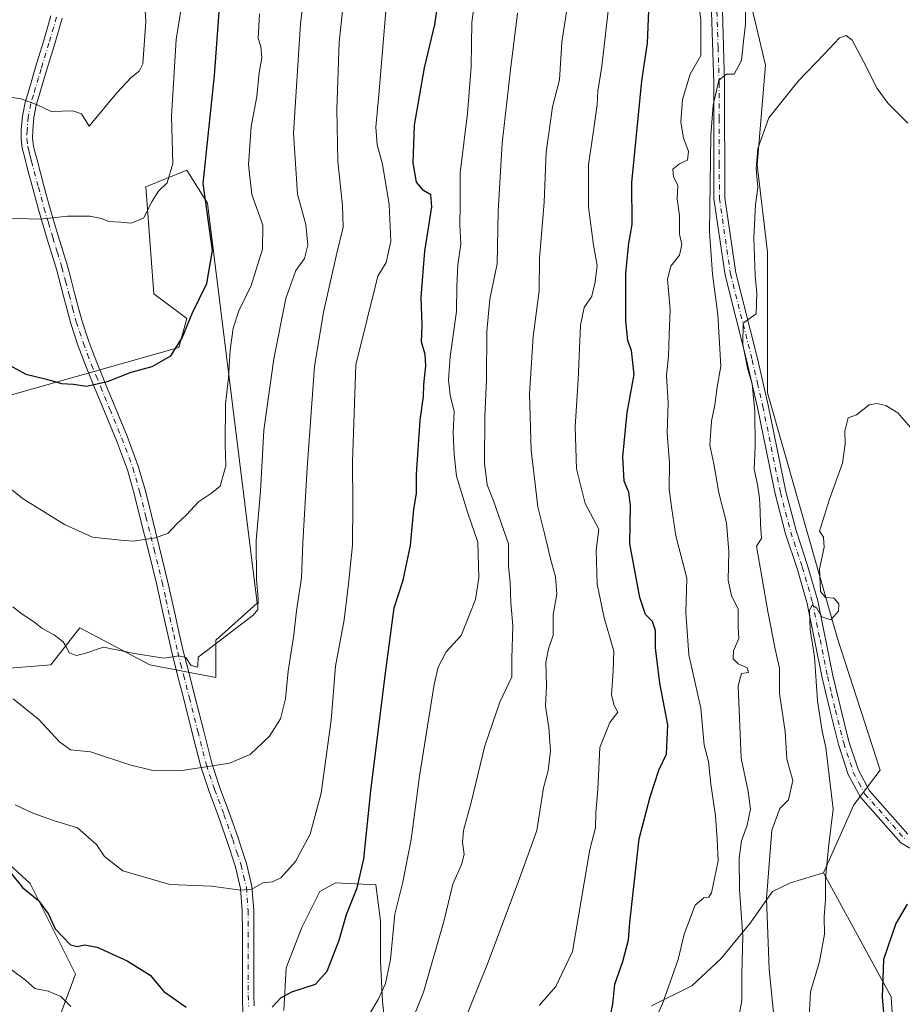
# Model space of a CAD drawing. Units: metres. Extents: x 549575 to 553028, y 4712408 to 4714755.
# Drawn here: x 551521 to 551755, y 4713731 to 4713991 of the extents above; entities that cross this region are included whole.
import ezdxf

# ---------------------------------------------------------------- set-up
doc = ezdxf.new("R2010")
doc.units = ezdxf.units.M
doc.header["$MEASUREMENT"] = 0
doc.linetypes.add('DGN Style 4', pattern=[2.638475, 1.318413, -0.659207, 0.001648, -0.659207])
for name, color, linetype, lineweight in [('Arbolado forestal CxS', 92, 'Continuous', 0), ('Camino Cxs', 7, 'Continuous', 0), ('Camino eje', 30, 'DGN Style 4', 13), ('Cultivos herbáceos CxS', 92, 'Continuous', 0), ('Curva de nivel maestra', 30, 'Continuous', 30), ('Curva de nivel normal', 30, 'Continuous', 0), ('Matorral CxS', 135, 'Continuous', 0)]:
    doc.layers.add(name, color=color, linetype=linetype, lineweight=lineweight)

# ---------------------------------------------------------------- blocks, each defined once
blk = doc.blocks.new('*U8')
at = {"layer": 'Arbolado forestal CxS', "color": 92, "linetype": 'Continuous', "lineweight": 0}
for points in [[(551497.4535, 4713885.9147, 720.9324), (551562.9713, 4713904.4769, 725.8026), (551565.1555, 4713912.1207, 725.9286), (551556.4199, 4713918.6723, 728.0897), (551554.2361, 4713947.0633, 731.5794), (551565.1557, 4713951.4311, 729.0585), (551570.6155, 4713942.6951, 726.2116), (551583.7181, 4713836.7753, 715.4957), (551572.7983, 4713826.9479, 715.6436), (551572.7983, 4713817.1203, 714.5229), (551555.3269, 4713820.3965, 714.9613), (551536.7637, 4713830.2243, 716.0986), (551529.1199, 4713820.3971, 714.5581), (551514.9243, 4713819.3053, 711.4194)], [(551511.6479, 4713773.4433, 700.9672), (551523.6595, 4713762.5235, 701.5053), (551535.6707, 4713738.5003, 697.9183), (551529.1189, 4713721.0289, 692.2828)]]:
    blk.add_polyline3d(points, dxfattribs=at)

msp = doc.modelspace()

# ---------------------------------------------------------------- linework, layer by layer
at = {"layer": 'Arbolado forestal CxS', "color": 92, "linetype": 'Continuous', "lineweight": 0}
for points in [[(551497.4535, 4713885.9147, 720.9324), (551562.9713, 4713904.4769, 725.8026), (551565.1555, 4713912.1207, 725.9286), (551556.4199, 4713918.6723, 728.0897), (551554.2361, 4713947.0633, 731.5794), (551565.1557, 4713951.4311, 729.0585), (551570.6155, 4713942.6951, 726.2116), (551583.7181, 4713836.7753, 715.4957), (551572.7983, 4713826.9479, 715.6436), (551572.7983, 4713817.1203, 714.5229), (551555.3269, 4713820.3965, 714.9613), (551536.7637, 4713830.2243, 716.0986), (551529.1199, 4713820.3971, 714.5581), (551514.9243, 4713819.3053, 711.4194)], [(551511.6479, 4713773.4433, 700.9672), (551523.6595, 4713762.5235, 701.5053), (551535.6707, 4713738.5003, 697.9183), (551529.1189, 4713721.0289, 692.2828)], [(551733.7059, 4713765.3611, 656.3363), (551751.6359, 4713732.5067, 650.0175), (551753.4219, 4713703.8965, 647.6431), (551747.6803, 4713680.1221, 646.7545), (551730.4555, 4713648.1505, 643.9315), (551716.5125, 4713642.4127, 644.5753), (551698.4681, 4713622.7369, 645.0272), (551691.9069, 4713598.3911, 642.5101), (551682.8845, 4713580.3551, 644.0425), (551687.9105, 4713558.8989, 640.0335), (551676.8781, 4713536.8363, 641.7637), (551675.8749, 4713512.7669, 640.4064), (551673.5467, 4713481.3889, 640.7472)], [(551688.1551, 4713730.1137, 671.3777), (551698.8351, 4713735.4533, 669.2843), (551706.5483, 4713742.5731, 668.0854), (551714.2617, 4713752.0661, 665.4834), (551720.1951, 4713760.3725, 660.7769), (551724.9417, 4713762.7457, 658.6506), (551733.7059, 4713765.3611, 656.3363), (551751.6359, 4713732.5067, 650.0175), (551753.4219, 4713703.8965, 647.6431)], [(551733.7059, 4713765.3611, 656.3363), (551724.9417, 4713762.7457, 658.6506), (551720.1951, 4713760.3725, 660.7769), (551714.2617, 4713752.0661, 665.4834), (551706.5483, 4713742.5731, 668.0854), (551698.8351, 4713735.4533, 669.2843), (551688.1551, 4713730.1137, 671.3777)], [(551590.8493, 4713728.9287, 700.2276), (551591.4427, 4713740.2019, 701.8735), (551595.5961, 4713750.8815, 703.2731), (551600.3429, 4713760.3745, 703.6215), (551604.4961, 4713762.7477, 702.7861), (551615.1761, 4713762.1543, 699.3488), (551616.3627, 4713752.6611, 698.0452), (551616.3625, 4713741.9813, 697.3528), (551616.9557, 4713731.3015, 695.7237), (551618.1423, 4713720.0285, 693.7342)], [(551618.1423, 4713720.0285, 693.7342), (551616.9557, 4713731.3015, 695.7237), (551616.3625, 4713741.9813, 697.3528), (551616.3627, 4713752.6611, 698.0452), (551615.1761, 4713762.1543, 699.3488), (551604.4961, 4713762.7477, 702.7861), (551600.3429, 4713760.3745, 703.6215), (551595.5961, 4713750.8815, 703.2731), (551591.4427, 4713740.2019, 701.8735), (551590.8493, 4713728.9287, 700.2276)]]:
    msp.add_polyline3d(points, dxfattribs=at)
at = {"layer": 'Camino Cxs', "color": 7, "linetype": 'Continuous', "lineweight": 0}
for points in [[(551767.8401, 4713765.3201, 651.0088), (551754.2201, 4713773.3101, 652.0377), (551743.5001, 4713785.3701, 659.0814), (551740.2601, 4713791.4101, 655.9764), (551737.6601, 4713799.3501, 655.1812), (551735.4501, 4713808.1501, 658.4876), (551733.3701, 4713817.0001, 657.7899), (551729.3801, 4713836.6701, 657.2365), (551726.7101, 4713845.9201, 657.2644), (551723.6501, 4713855.1601, 658.1393), (551720.9001, 4713865.7101, 658.7389), (551716.2401, 4713888.5701, 661.1339), (551713.4201, 4713900.8801, 662.394), (551707.6501, 4713923.6701, 664.0673), (551704.7101, 4713943.8701, 665.8596), (551704.6401, 4713953.1301, 666.0926), (551704.6301, 4713965.1401, 666.2873), (551704.6301, 4713974.5901, 667.6077), (551704.0401, 4713993.3801, 669.1883)], [(551767.8401, 4713765.3201, 651.0088), (551754.2201, 4713773.3101, 652.0377), (551743.5001, 4713785.3701, 659.0814), (551740.2601, 4713791.4101, 655.9764), (551737.6601, 4713799.3501, 655.1812), (551735.4501, 4713808.1501, 658.4876), (551733.3701, 4713817.0001, 657.7899), (551729.3801, 4713836.6701, 657.2365), (551726.7101, 4713845.9201, 657.2644), (551723.6501, 4713855.1601, 658.1393), (551720.9001, 4713865.7101, 658.7389), (551716.2401, 4713888.5701, 661.1339), (551713.4201, 4713900.8801, 662.394), (551707.6501, 4713923.6701, 664.0673), (551704.7101, 4713943.8701, 665.8596), (551704.6401, 4713953.1301, 666.0926), (551704.6301, 4713965.1401, 666.2873), (551704.6301, 4713974.5901, 667.6077), (551704.0401, 4713993.3801, 669.1883)], [(551706.9501, 4713993.6201, 667.4244), (551707.5401, 4713974.6401, 665.7877), (551707.5401, 4713965.1401, 664.4762), (551707.5501, 4713953.1401, 663.809), (551707.6201, 4713944.0901, 663.3885), (551710.5101, 4713924.2401, 662.4701), (551716.2501, 4713901.5601, 660.5443), (551719.0901, 4713889.1901, 659.5939), (551723.7401, 4713866.3601, 657.6427), (551726.4401, 4713855.9801, 656.9747), (551729.4901, 4713846.7801, 656.1666), (551732.2101, 4713837.3701, 655.9304), (551736.2101, 4713817.6201, 655.9294), (551738.2801, 4713808.8301, 656.1872), (551740.4601, 4713800.1601, 654.839), (551742.9501, 4713792.5601, 654.0182), (551745.9001, 4713787.0501, 657.3201), (551756.0901, 4713775.5901, 652.4228)], [(551706.9501, 4713993.6201, 667.4244), (551707.5401, 4713974.6401, 665.7877), (551707.5401, 4713965.1401, 664.4762), (551707.5501, 4713953.1401, 663.809), (551707.6201, 4713944.0901, 663.3885), (551710.5101, 4713924.2401, 662.4701), (551716.2501, 4713901.5601, 660.5443), (551719.0901, 4713889.1901, 659.5939), (551723.7401, 4713866.3601, 657.6427), (551726.4401, 4713855.9801, 656.9747), (551729.4901, 4713846.7801, 656.1666), (551732.2101, 4713837.3701, 655.9304), (551736.2101, 4713817.6201, 655.9294), (551738.2801, 4713808.8301, 656.1872), (551740.4601, 4713800.1601, 654.839), (551742.9501, 4713792.5601, 654.0182), (551745.9001, 4713787.0501, 657.3201), (551756.0901, 4713775.5901, 652.4228)], [(551579.9901, 4713727.1701, 700.1596), (551579.8401, 4713732.9201, 701.1327), (551579.8301, 4713738.3401, 701.905), (551579.8401, 4713743.7701, 702.7526), (551579.8401, 4713749.5601, 703.6285), (551579.8101, 4713755.3501, 704.4941), (551579.3501, 4713761.2301, 705.4223), (551578.0001, 4713766.9801, 706.4827), (551575.8001, 4713773.6701, 707.7625), (551573.5101, 4713780.3001, 708.5093), (551571.0301, 4713786.8801, 709.4282), (551568.8201, 4713793.5401, 710.3766), (551566.5501, 4713802.4401, 711.8712), (551564.2901, 4713811.3401, 713.3203), (551562.7501, 4713817.3801, 714.5763), (551561.2101, 4713823.4301, 715.7631), (551559.1101, 4713832.7101, 717.9966), (551557.0801, 4713842.0101, 719.7963), (551554.9601, 4713850.6601, 720.9493), (551552.7901, 4713859.3001, 722.0328), (551551.2101, 4713865.7201, 722.8897), (551549.3801, 4713872.1001, 724.299), (551546.4701, 4713879.8801, 725.7655), (551543.3201, 4713887.5301, 728.4357), (551540.8801, 4713893.4401, 728.698), (551538.4501, 4713899.3501, 726.4305), (551536.2801, 4713905.0701, 726.4423), (551534.3601, 4713910.8701, 727.0588), (551532.4401, 4713918.0601, 727.959), (551530.5701, 4713925.2601, 728.8382), (551528.1601, 4713933.1401, 729.5227), (551525.8101, 4713941.0301, 730.9949), (551524.3301, 4713946.5501, 731.447), (551522.8701, 4713952.0701, 732.1763), (551522.1801, 4713954.6901, 732.58), (551521.5101, 4713957.3101, 732.9906), (551521.2201, 4713959.6901, 733.3719), (551521.2901, 4713962.0901, 733.7684), (551521.5801, 4713965.7801, 734.4141), (551522.2901, 4713969.4001, 735.0863), (551523.6801, 4713974.0601, 736.0216), (551525.0801, 4713978.7001, 736.9086), (551527.1201, 4713985.5101, 738.0737), (551529.1301, 4713992.3601, 739.7689)], [(551579.9901, 4713727.1701, 700.1596), (551579.8401, 4713732.9201, 701.1327), (551579.8301, 4713738.3401, 701.905), (551579.8401, 4713743.7701, 702.7526), (551579.8401, 4713749.5601, 703.6285), (551579.8101, 4713755.3501, 704.4941), (551579.3501, 4713761.2301, 705.4223), (551578.0001, 4713766.9801, 706.4827), (551575.8001, 4713773.6701, 707.7625), (551573.5101, 4713780.3001, 708.5093), (551571.0301, 4713786.8801, 709.4282), (551568.8201, 4713793.5401, 710.3766), (551566.5501, 4713802.4401, 711.8712), (551564.2901, 4713811.3401, 713.3203), (551562.7501, 4713817.3801, 714.5763), (551561.2101, 4713823.4301, 715.7631), (551559.1101, 4713832.7101, 717.9966), (551557.0801, 4713842.0101, 719.7963), (551554.9601, 4713850.6601, 720.9493), (551552.7901, 4713859.3001, 722.0328), (551551.2101, 4713865.7201, 722.8897), (551549.3801, 4713872.1001, 724.299), (551546.4701, 4713879.8801, 725.7655), (551543.3201, 4713887.5301, 728.4357), (551540.8801, 4713893.4401, 728.698), (551538.4501, 4713899.3501, 726.4305), (551536.2801, 4713905.0701, 726.4423), (551534.3601, 4713910.8701, 727.0588), (551532.4401, 4713918.0601, 727.959), (551530.5701, 4713925.2601, 728.8382), (551528.1601, 4713933.1401, 729.5227), (551525.8101, 4713941.0301, 730.9949), (551524.3301, 4713946.5501, 731.447), (551522.8701, 4713952.0701, 732.1763), (551522.1801, 4713954.6901, 732.58), (551521.5101, 4713957.3101, 732.9906), (551521.2201, 4713959.6901, 733.3719), (551521.2901, 4713962.0901, 733.7684), (551521.5801, 4713965.7801, 734.4141), (551522.2901, 4713969.4001, 735.0863), (551523.6801, 4713974.0601, 736.0216), (551525.0801, 4713978.7001, 736.9086), (551527.1201, 4713985.5101, 738.0737), (551529.1301, 4713992.3601, 739.7689)], [(551532.0985, 4713991.6697, 739.4774), (551530.0381, 4713984.6483, 737.9974), (551527.9915, 4713977.8231, 736.7591), (551527.2915, 4713975.5031, 736.3666), (551525.9223, 4713970.9305, 735.5673), (551525.2481, 4713968.6703, 735.1544), (551524.5987, 4713965.3613, 734.5099), (551524.3283, 4713961.9247, 733.8682), (551524.2677, 4713959.8293, 733.5222), (551524.5071, 4713957.8737, 733.2136), (551524.8189, 4713956.6541, 733.0302), (551525.1227, 4713955.4493, 732.851), (551525.4653, 4713954.1485, 732.6599), (551527.2695, 4713947.3361, 731.7957), (551528.7385, 4713941.8585, 731.6102), (551529.9077, 4713937.9327, 730.457), (551531.0713, 4713934.0181, 729.7016), (551532.2745, 4713930.0833, 729.2084), (551533.4935, 4713926.0893, 728.9109), (551534.4515, 4713922.4337, 728.7774), (551535.3859, 4713918.8355, 728.1549), (551536.3247, 4713915.2905, 727.6185), (551537.2729, 4713911.7397, 727.1709), (551539.1439, 4713906.0869, 726.5938), (551540.2171, 4713903.2583, 726.3141), (551541.2797, 4713900.4727, 726.6248), (551542.4877, 4713897.5347, 727.3899), (551543.6923, 4713894.5957, 728.332), (551546.1317, 4713888.6869, 728.0931), (551549.3013, 4713880.9937, 725.8815), (551552.2707, 4713873.0551, 724.0004), (551554.1497, 4713866.5013, 723.2144), (551555.7407, 4713860.0369, 722.6715), (551557.9109, 4713851.3911, 720.8376), (551560.0415, 4713842.6939, 720.1937), (551561.0655, 4713838.0153, 719.4245), (551562.0795, 4713833.3699, 717.7169), (551563.1183, 4713828.7605, 716.7658), (551564.1637, 4713824.1407, 716.3918), (551564.9283, 4713821.1365, 716.0185), (551565.6983, 4713818.1365, 715.1221), (551567.2387, 4713812.0899, 713.5619), (551569.4987, 4713803.1899, 712.0498), (551571.7405, 4713794.3971, 710.5124), (551573.8993, 4713787.8909, 709.5124), (551576.3711, 4713781.3293, 708.5487), (551578.6815, 4713774.6393, 707.8881), (551579.7845, 4713771.2849, 707.4126), (551580.9351, 4713767.8079, 706.6271), (551581.6255, 4713764.8673, 706.0917), (551582.3665, 4713761.7011, 705.5813), (551582.8549, 4713755.4761, 704.6337), (551582.8651, 4713752.4615, 704.1344), (551582.8801, 4713749.5639, 703.7279), (551582.8801, 4713746.6663, 703.2952), (551582.8851, 4713743.7699, 702.7963), (551582.8751, 4713738.3401, 701.9195), (551582.8851, 4713732.9609, 701.1342), (551582.9595, 4713730.1031, 700.6101)], [(551532.0985, 4713991.6697, 739.4774), (551530.0381, 4713984.6483, 737.9974), (551527.9915, 4713977.8231, 736.7591), (551527.2915, 4713975.5031, 736.3666), (551525.9223, 4713970.9305, 735.5673), (551525.2481, 4713968.6703, 735.1544), (551524.5987, 4713965.3613, 734.5099), (551524.3283, 4713961.9247, 733.8682), (551524.2677, 4713959.8293, 733.5222), (551524.5071, 4713957.8737, 733.2136), (551524.8189, 4713956.6541, 733.0302), (551525.1227, 4713955.4493, 732.851), (551525.4653, 4713954.1485, 732.6599), (551527.2695, 4713947.3361, 731.7957), (551528.7385, 4713941.8585, 731.6102), (551529.9077, 4713937.9327, 730.457), (551531.0713, 4713934.0181, 729.7016), (551532.2745, 4713930.0833, 729.2084), (551533.4935, 4713926.0893, 728.9109), (551534.4515, 4713922.4337, 728.7774), (551535.3859, 4713918.8355, 728.1549), (551536.3247, 4713915.2905, 727.6185), (551537.2729, 4713911.7397, 727.1709), (551539.1439, 4713906.0869, 726.5938), (551540.2171, 4713903.2583, 726.3141), (551541.2797, 4713900.4727, 726.6248), (551542.4877, 4713897.5347, 727.3899), (551543.6923, 4713894.5957, 728.332), (551546.1317, 4713888.6869, 728.0931), (551549.3013, 4713880.9937, 725.8815), (551552.2707, 4713873.0551, 724.0004), (551554.1497, 4713866.5013, 723.2144), (551555.7407, 4713860.0369, 722.6715), (551557.9109, 4713851.3911, 720.8376), (551560.0415, 4713842.6939, 720.1937), (551561.0655, 4713838.0153, 719.4245), (551562.0795, 4713833.3699, 717.7169), (551563.1183, 4713828.7605, 716.7658), (551564.1637, 4713824.1407, 716.3918), (551564.9283, 4713821.1365, 716.0185), (551565.6983, 4713818.1365, 715.1221), (551567.2387, 4713812.0899, 713.5619), (551569.4987, 4713803.1899, 712.0498), (551571.7405, 4713794.3971, 710.5124), (551573.8993, 4713787.8909, 709.5124), (551576.3711, 4713781.3293, 708.5487), (551578.6815, 4713774.6393, 707.8881), (551579.7845, 4713771.2849, 707.4126), (551580.9351, 4713767.8079, 706.6271), (551581.6255, 4713764.8673, 706.0917), (551582.3665, 4713761.7011, 705.5813), (551582.8549, 4713755.4761, 704.6337), (551582.8651, 4713752.4615, 704.1344), (551582.8801, 4713749.5639, 703.7279), (551582.8801, 4713746.6663, 703.2952), (551582.8851, 4713743.7699, 702.7963), (551582.8751, 4713738.3401, 701.9195), (551582.8851, 4713732.9609, 701.1342), (551582.9595, 4713730.1031, 700.6101)]]:
    msp.add_polyline3d(points, dxfattribs=at)
at = {"layer": 'Camino eje', "color": 30, "linetype": 'DGN Style 4', "lineweight": 13}
for points in [[(551705.4951, 4713993.5001, 668.3013), (551705.7901, 4713984.0101, 668.0162), (551706.0851, 4713974.6151, 666.6887), (551706.0851, 4713965.1401, 665.3701), (551706.0951, 4713953.1351, 664.9346), (551706.1651, 4713943.9801, 664.5796), (551709.0801, 4713923.9551, 663.2506), (551714.8351, 4713901.2201, 661.4463), (551716.2451, 4713895.0651, 661.3488), (551717.6651, 4713888.8801, 660.0997), (551722.3201, 4713866.0351, 657.9713), (551723.6701, 4713860.8451, 657.543), (551725.0451, 4713855.5701, 657.5252), (551728.1001, 4713846.3501, 656.5185), (551730.7951, 4713837.0201, 656.5571), (551732.7951, 4713827.1451, 655.8158), (551734.7901, 4713817.3101, 656.8524), (551735.8301, 4713812.8851, 656.2772), (551736.8651, 4713808.4901, 657.052), (551739.0601, 4713799.7551, 655.0414), (551741.6051, 4713791.9851, 654.8191), (551743.0801, 4713789.2301, 656.9879), (551744.7001, 4713786.2101, 657.9633), (551755.1551, 4713774.4501, 652.1995)], [(551530.6351, 4713992.0101, 739.6123), (551528.6001, 4713985.0751, 738.0277), (551526.5551, 4713978.2551, 736.8176), (551525.8551, 4713975.9351, 736.4147), (551524.4851, 4713971.3601, 735.5616), (551523.7901, 4713969.0301, 735.1136), (551523.1101, 4713965.5651, 734.4426), (551522.8301, 4713962.0051, 733.799), (551522.7651, 4713959.7601, 733.435), (551523.0301, 4713957.5951, 733.0997), (551523.3651, 4713956.2851, 732.9002), (551523.6701, 4713955.0751, 732.717), (551524.0151, 4713953.7651, 732.521), (551525.8201, 4713946.9501, 731.6255), (551527.2951, 4713941.4501, 731.19), (551528.4701, 4713937.5051, 730.2709), (551529.6351, 4713933.5851, 729.6116), (551530.8401, 4713929.6451, 729.2071), (551532.0501, 4713925.6801, 728.858), (551533.0001, 4713922.0551, 728.634), (551533.9351, 4713918.4551, 728.054), (551534.8751, 4713914.9051, 727.5538), (551535.8351, 4713911.3101, 727.1163), (551537.7301, 4713905.5851, 726.5209), (551538.8151, 4713902.7251, 726.2215), (551539.8851, 4713899.9201, 726.5569), (551541.1001, 4713896.9651, 727.3234), (551542.3051, 4713894.0251, 728.5184), (551544.7451, 4713888.1151, 728.2433), (551547.9051, 4713880.4451, 725.8103), (551550.8451, 4713872.5851, 724.1456), (551552.7001, 4713866.1151, 722.8547), (551554.2851, 4713859.6751, 722.3467), (551556.4551, 4713851.0301, 720.8377), (551558.5801, 4713842.3551, 719.9818), (551559.6001, 4713837.6951, 719.2562), (551560.6151, 4713833.0451, 717.8288), (551561.6551, 4713828.4301, 716.6588), (551562.7051, 4713823.7901, 715.9066), (551563.4751, 4713820.7651, 715.5225), (551564.2451, 4713817.7651, 714.8265), (551565.7851, 4713811.7201, 713.4466), (551568.0451, 4713802.8201, 711.9829), (551570.3001, 4713793.9751, 710.4436), (551572.4851, 4713787.3901, 709.4938), (551574.9601, 4713780.8201, 708.5329), (551577.2601, 4713774.1601, 707.8135), (551578.3601, 4713770.8151, 707.286), (551579.4901, 4713767.4001, 706.5514), (551580.1651, 4713764.5251, 706.0191), (551580.8801, 4713761.4701, 705.5054), (551581.3551, 4713755.4151, 704.5788), (551581.3651, 4713752.4551, 704.0984), (551581.3801, 4713749.5601, 703.6956), (551581.3801, 4713746.6651, 703.2683), (551581.3851, 4713743.7701, 702.7822), (551581.3751, 4713738.3401, 701.8768), (551581.3851, 4713732.9401, 701.0984), (551581.4601, 4713730.0651, 700.6019)]]:
    msp.add_polyline3d(points, dxfattribs=at)
at = {"layer": 'Cultivos herbáceos CxS', "color": 92, "linetype": 'Continuous', "lineweight": 0}
for points in [[(551753.4219, 4713703.8965, 647.6431), (551751.6359, 4713732.5067, 650.0175), (551733.7059, 4713765.3611, 656.3363), (551741.7741, 4713783.3579, 653.5921), (551748.6885, 4713792.5259, 652.7131), (551737.4307, 4713827.4181, 655.2262), (551718.8877, 4713892.4365, 659.8119), (551718.9259, 4713929.6903, 659.8213), (551716.1703, 4713952.8389, 661.7822), (551718.3751, 4713979.2947, 663.3518), (551711.0419, 4714010.2339, 667.0877), (551715.6825, 4714047.9471, 671.4753), (551724.3745, 4714059.1171, 668.5476), (551728.7199, 4714080.6561, 670.8294), (551724.9961, 4714099.8933, 673.4242), (551727.0345, 4714153.1085, 675.028), (551720.8111, 4714208.3567, 678.7049), (551729.5191, 4714235.0665, 678.001), (551723.3531, 4714291.9381, 682.4254), (551730.1867, 4714314.2901, 682.647), (551733.9143, 4714335.4001, 683.1497), (551723.9753, 4714364.5821, 687.5017)], [(551723.9753, 4714364.5821, 687.5017), (551733.9143, 4714335.4001, 683.1497), (551730.1867, 4714314.2901, 682.647), (551723.3531, 4714291.9381, 682.4254), (551729.5191, 4714235.0665, 678.001), (551720.8111, 4714208.3567, 678.7049), (551727.0345, 4714153.1085, 675.028), (551724.9961, 4714099.8933, 673.4242), (551728.7199, 4714080.6561, 670.8294), (551724.3745, 4714059.1171, 668.5476), (551715.6825, 4714047.9471, 671.4753), (551711.0419, 4714010.2339, 667.0877), (551718.3751, 4713979.2947, 663.3518), (551716.1703, 4713952.8389, 661.7822), (551718.9259, 4713929.6903, 659.8213), (551718.8877, 4713892.4365, 659.8119), (551737.4307, 4713827.4181, 655.2262), (551748.6885, 4713792.5259, 652.7131), (551741.7741, 4713783.3579, 653.5921), (551733.7059, 4713765.3611, 656.3363)], [(551733.7059, 4713765.3611, 656.3363), (551751.6359, 4713732.5067, 650.0175), (551753.4219, 4713703.8965, 647.6431), (551747.6803, 4713680.1221, 646.7545), (551730.4555, 4713648.1505, 643.9315), (551716.5125, 4713642.4127, 644.5753), (551698.4681, 4713622.7369, 645.0272), (551691.9069, 4713598.3911, 642.5101), (551682.8845, 4713580.3551, 644.0425), (551687.9105, 4713558.8989, 640.0335), (551676.8781, 4713536.8363, 641.7637), (551675.8749, 4713512.7669, 640.4064), (551673.5467, 4713481.3889, 640.7472)]]:
    msp.add_polyline3d(points, dxfattribs=at)
at = {"layer": 'Curva de nivel maestra', "color": 30, "linetype": 'Continuous', "lineweight": 30, "flags": 128}
for points, elevation in [([(551587.69, 4713729.7501), (551589.98, 4713732.2301), (551592.93, 4713733.8601), (551599.17, 4713735.8401), (551602.31, 4713739.2801), (551605.49, 4713747.4901), (551607.43, 4713754.2801), (551610.24, 4713761.4101), (551611.99, 4713769.0201), (551613.86, 4713787.0901), (551617.58, 4713816.9301), (551620, 4713835.5601), (551622.42, 4713842.8801), (551624.34, 4713852.0601), (551625.2, 4713861.6301), (551625.9, 4713865.8401), (551625.92, 4713870.9101), (551626.91, 4713885.2101), (551627.82, 4713891.5501), (551627.91, 4713894.6401), (551628.41, 4713899.6601), (551628.22, 4713902.6001), (551627.28, 4713905.9501), (551627.4, 4713910.3601), (551627.18, 4713917.8001), (551628.13, 4713930.0401), (551630, 4713941.7301), (551629.72, 4713944.9201), (551627.77, 4713946.0301), (551625.98, 4713948.2401), (551625.02, 4713953.4201), (551625.4, 4713963.3701), (551628.02, 4713978.5801), (551630.82, 4713989.9901), (551632.24, 4713999.6001)], 700), ([(551518.18, 4713899.8301), (551522.45, 4713897.4501), (551527.93, 4713896.1101), (551531.93, 4713894.9201), (551535.12, 4713894.7601), (551538.54, 4713894.2501), (551544.1, 4713895.4601), (551550.35, 4713897.9701), (551555.98, 4713899.4601), (551560.88, 4713902.2501), (551563.89, 4713907.0501), (551566.52, 4713913.4901), (551570.46, 4713921.4201), (551571.93, 4713930.1901), (551569.42, 4713947.8901), (551572.47, 4713976.5101), (551573.87, 4713995.7501)], 725), ([(551677.34, 4713727.7001), (551677.97, 4713730.5401), (551678.43, 4713735.8701), (551680.62, 4713741.8701), (551682.12, 4713747.5801), (551682.45, 4713752.2301), (551684.86, 4713774.4001), (551687.81, 4713785.5001), (551690.11, 4713792.5501), (551692.15, 4713796.7901), (551692.45, 4713804.5601), (551690.36, 4713815.6201), (551689.24, 4713824.9001), (551689.22, 4713829.5501), (551688.42, 4713831.8801), (551686.57, 4713833.8101), (551685.04, 4713838.2801), (551682.41, 4713852.4801), (551682.61, 4713862.6001), (551682.16, 4713866.1901), (551680.91, 4713869.0901), (551680.58, 4713875.5401), (551681.7, 4713887.2701), (551683.56, 4713897.3301), (551682.83, 4713903.6701), (551681.87, 4713906.2101), (551681.38, 4713911.4201), (551681.33, 4713924.2401), (551682.14, 4713932.0801), (551683.09, 4713937.0401), (551682.93, 4713948.1901), (551684.75, 4713966.0901), (551685.59, 4713975.1001), (551687.08, 4713985.0901), (551687.46, 4713993.7001)], 675), ([(551518.34, 4713765.5301), (551521.57, 4713761.4301), (551525.86, 4713758.0601), (551528.46, 4713754.3801), (551530.29, 4713750.5401), (551534.31, 4713746.2801), (551536.04, 4713745.8301), (551538.01, 4713746.3201), (551541.34, 4713745.6601), (551549.34, 4713742.0501), (551555.44, 4713738.2401), (551559.05, 4713733.8901), (551564.93, 4713729.7501)], 700), ([(551755.87, 4713757.0501), (551752.86, 4713751.9601), (551749.58, 4713742.4201), (551749.23, 4713732.4001), (551749.71, 4713727.3001)], 650)]:
    msp.add_lwpolyline(points, dxfattribs=dict(at, elevation=elevation))
at = {"layer": 'Curva de nivel normal', "color": 30, "linetype": 'Continuous', "lineweight": 0, "flags": 128}
for points, elevation in [([(551519.04, 4713835.8301), (551521.48, 4713833.8401), (551524.52, 4713831.9301), (551526.75, 4713830.1301), (551530.06, 4713828.2601), (551532.33, 4713826.5401), (551533.28, 4713825.1501), (551533.93, 4713823.6001), (551535.93, 4713822.8701), (551538.38, 4713823.5601), (551543.06, 4713825.1401), (551551.27, 4713823.4701), (551559, 4713822.2101), (551562.97, 4713822.8401), (551564.86, 4713822.4001), (551566.17, 4713820.3501), (551567.73, 4713819.8401), (551568.02, 4713820.2001), (551568.13, 4713822.5001), (551574.01, 4713826.9701), (551582.69, 4713833.5801), (551583.96, 4713835.1001), (551584.04, 4713838.0201), (551583.56, 4713843.0801), (551583.52, 4713853.3401), (551584.6, 4713866.4101), (551585.55, 4713882.5601), (551588.13, 4713901.4801), (551591.3, 4713917.4501), (551594.02, 4713924.9201), (551596.32, 4713928.0601), (551597.18, 4713931.6101), (551596.59, 4713937.0901), (551594.45, 4713945.0501), (551593.35, 4713961.2201), (551595.21, 4713990.2201), (551597.92, 4714013.2301)], 715), ([(551513.96, 4713938.8601), (551526.24, 4713938.4501), (551533.48, 4713939.2701), (551539.42, 4713939.3001), (551542.56, 4713938.6501), (551544.46, 4713937.8401), (551547.6, 4713937.6601), (551550.32, 4713937.4101), (551553.68, 4713938.7101), (551555.92, 4713943.2101), (551557.64, 4713945.8701), (551559.9, 4713948.1201), (551561.39, 4713953.2501), (551561.1, 4713965.7401), (551562.31, 4713986.0201), (551566.35, 4714011.2301)], 730), ([(551519.12, 4713811.4701), (551525.92, 4713806.0001), (551531.38, 4713800.0301), (551534.34, 4713797.9601), (551539.59, 4713797.4101), (551550.06, 4713794.0001), (551556.5, 4713792.3601), (551563.92, 4713792.4501), (551576.42, 4713794.4301), (551581.86, 4713796.6701), (551587.04, 4713801.5401), (551589.94, 4713806.1001), (551591.24, 4713811.4601), (551591.99, 4713818.7401), (551593.46, 4713828.3801), (551594.16, 4713834.7001), (551595.52, 4713843.4401), (551595.85, 4713852.7201), (551596.99, 4713872.5201), (551598.95, 4713899.4601), (551601.29, 4713913.8801), (551604.83, 4713929.4501), (551606.48, 4713936.3401), (551606.32, 4713942.0701), (551605.08, 4713953.7701), (551604.8, 4713967.5401), (551605.49, 4713985.3601), (551607.44, 4714003.5901)], 710), ([(551466.87, 4713992.1001), (551471.63, 4713989.9001), (551474.8, 4713986.9101), (551479.18, 4713980.5701), (551481.44, 4713978.8601), (551485.25, 4713978.6001), (551489.6, 4713977.0301), (551504.78, 4713972.1901), (551512.88, 4713971.6401), (551521.16, 4713970.3701), (551525.3, 4713968.8501), (551529.21, 4713967.0001), (551534.95, 4713967.1601), (551537.22, 4713966.3501), (551539.26, 4713963.1401), (551546.54, 4713971.9101), (551550.34, 4713975.9501), (551552.52, 4713977.6301), (551553.44, 4713979.6401), (551554.3, 4713990.8201), (551553.76, 4713999.6701)], 735), ([(551641.64, 4713998.7301), (551640.59, 4713990.6001), (551640.37, 4713978.9001), (551639.41, 4713966.4401), (551637.46, 4713950.7401), (551637.48, 4713942.2001), (551637.37, 4713936.9501), (551637.65, 4713931.8501), (551636.88, 4713926.4201), (551636.62, 4713920.6501), (551636.54, 4713914.0301), (551634.82, 4713902.1201), (551634.38, 4713895.9401), (551634.85, 4713891.8801), (551635.9, 4713887.5501), (551635.63, 4713881.8801), (551635.95, 4713876.1801), (551636.53, 4713870.3701), (551639.57, 4713860.6401), (551642.22, 4713852.9101), (551642.43, 4713843.5001), (551641.55, 4713837.7801), (551639.9, 4713833.5001), (551637.78, 4713828.2101), (551633.75, 4713823.8801), (551631.71, 4713819.8401), (551630.65, 4713815.2301), (551626.72, 4713790.9401), (551624.53, 4713774.2201), (551622.3, 4713762.8701), (551620.18, 4713754.3701), (551619.01, 4713742.4001), (551617.7, 4713736.0801), (551615.8, 4713731.8001), (551604.47, 4713712.8401)], 695), ([(551519.67, 4713783.4001), (551524.3, 4713781.1301), (551530.05, 4713779.1001), (551536.16, 4713777.2401), (551541.2, 4713772.8301), (551543.34, 4713769.6401), (551548.21, 4713765.9201), (551560.64, 4713762.2301), (551571.66, 4713761.7801), (551579.36, 4713760.7401), (551582.32, 4713761.0601), (551585.23, 4713762.7001), (551587.82, 4713762.9301), (551590.01, 4713764.0201), (551593.88, 4713768.3901), (551597.76, 4713775.6201), (551600.7, 4713786.4501), (551603.34, 4713805.7801), (551604.46, 4713820.0601), (551606.78, 4713832.3301), (551607.9, 4713841.9001), (551608.95, 4713852.1601), (551609.1, 4713862.9701), (551609.02, 4713874.1801), (551609.89, 4713899.8801), (551615.74, 4713923.3401), (551617.9, 4713927.0301), (551619.17, 4713932.6801), (551618.69, 4713942.3601), (551616.92, 4713953.0801), (551615.52, 4713958.1701), (551615.15, 4713962.8201), (551616.09, 4713972.3701), (551618.09, 4713996.8901)], 705), ([(551684.63, 4713716.7101), (551691.07, 4713730.6401), (551695.26, 4713742.4401), (551696.83, 4713749.1001), (551699.74, 4713756.8001), (551702.03, 4713758.7501), (551703.38, 4713758.9101), (551704.08, 4713760.0701), (551705.78, 4713768.5401), (551705.58, 4713774.2001), (551705.15, 4713780.4601), (551703.88, 4713788.8201), (551703.24, 4713794.8001), (551702.08, 4713799.1501), (551701.19, 4713808.9801), (551698.04, 4713823.0601), (551697.3, 4713834.2701), (551697.55, 4713843.4201), (551694.65, 4713854.6401), (551693.53, 4713861.6401), (551692.89, 4713866.9401), (551692.9, 4713873.9501), (551692.29, 4713881.7801), (551692.6, 4713889.8201), (551692.18, 4713897.0601), (551692.67, 4713902.1801), (551692.87, 4713907.8801), (551693.13, 4713914.5501), (551692.38, 4713922.5601), (551693.28, 4713926.0601), (551695.58, 4713928.9201), (551696.19, 4713931.7301), (551695.6, 4713934.5401), (551695.59, 4713939.4801), (551694.97, 4713943.8701), (551695.15, 4713947.5001), (551693.98, 4713949.6601), (551693.85, 4713951.7401), (551695.57, 4713953.1601), (551697.66, 4713954.1201), (551698, 4713956.4401), (551696.66, 4713959.9501), (551695.92, 4713964.2201), (551696.41, 4713970.1301), (551698.39, 4713976.8601), (551701.19, 4713981.8001), (551701.26, 4713986.1401), (551701.22, 4713991.2501), (551700.56, 4713996.7601)], 670), ([(551633.71, 4713713.9101), (551644.74, 4713741.2501), (551652.83, 4713762.8701), (551657.8, 4713776.5401), (551659.59, 4713787.8701), (551660.84, 4713792.4801), (551661.46, 4713797.6401), (551660.95, 4713803.7701), (551660.11, 4713809.4501), (551660.34, 4713814.8601), (551660.2, 4713821.0801), (551660.87, 4713824.6401), (551662.14, 4713828.3201), (551662.17, 4713833.7901), (551663.09, 4713839.1801), (551662.74, 4713843.7901), (551661.39, 4713848.5501), (551659.84, 4713855.2201), (551658.05, 4713862.2601), (551656.31, 4713877.2501), (551655.82, 4713892.2201), (551656.81, 4713907.3701), (551658.4, 4713919.5201), (551658.51, 4713928.0701), (551659.75, 4713942.9901), (551660.25, 4713956.2501), (551661.97, 4713968.2501), (551663.79, 4713975.3401), (551664.44, 4713985.3201), (551665.74, 4713993.9401)], 685), ([(551658.46, 4713730.2601), (551662.82, 4713735.2301), (551667.29, 4713744.5301), (551671.83, 4713771.5001), (551673.32, 4713777.2401), (551673.42, 4713781.2701), (551673.92, 4713787.4401), (551674.52, 4713798.5101), (551677.14, 4713805.2101), (551679.29, 4713807.9001), (551678.26, 4713809.6301), (551677.55, 4713812.3801), (551678.01, 4713818.9201), (551678.2, 4713824.0701), (551675.66, 4713832.8601), (551673.74, 4713841.7701), (551673.49, 4713850.8001), (551674.18, 4713856.3701), (551670.6, 4713863.1601), (551668.29, 4713872.3201), (551667.95, 4713883.4801), (551668.74, 4713895.9401), (551669.35, 4713910.3601), (551670.37, 4713915.0501), (551672.39, 4713918.0401), (551673.21, 4713921.8901), (551673.8, 4713926.2201), (551672.83, 4713931.6201), (551671.52, 4713941.6201), (551671.48, 4713952.8901), (551672.84, 4713961.8801), (551673.77, 4713968.8701), (551673.92, 4713972.3501), (551675.03, 4713978.9601), (551676.9, 4713995.1201)], 680), ([(551713.1, 4713995.1001), (551713.05, 4713990.1001), (551712.5, 4713985.6201), (551712.02, 4713980.5001), (551710.1, 4713976.8401), (551708.03, 4713976.8701), (551705.96, 4713975.3101), (551704.5, 4713968.6201), (551703.88, 4713960.6101), (551703.52, 4713935.1501), (551704.31, 4713923.8901), (551705.73, 4713913.2201), (551706.5, 4713899.5501), (551705.54, 4713894.0601), (551704.96, 4713889.2701), (551704.04, 4713885.0101), (551703.65, 4713878.6601), (551704.67, 4713873.7101), (551705.97, 4713866.0001), (551708.06, 4713858.0201), (551708.69, 4713850.4501), (551708.44, 4713842.8501), (551709.32, 4713838.8101), (551711.11, 4713835.1601), (551711.15, 4713830.4601), (551711.29, 4713827.4301), (551709.88, 4713824.1801), (551709.77, 4713822.0001), (551711.12, 4713820.7101), (551713.51, 4713819.6701), (551713.89, 4713818.4001), (551712, 4713818.1701), (551711.09, 4713814.9101), (551711.88, 4713795.6901), (551713.8, 4713786.8501), (551714.37, 4713782.2401), (551713.49, 4713777.9601), (551711.96, 4713773.8701), (551711.34, 4713769.2001), (551711.5, 4713760.8701), (551712.33, 4713748.5401), (551712.09, 4713738.6201), (551712.09, 4713731.5401), (551710.51, 4713722.8901)], 665), ([(551510.6, 4713873.2501), (551521.8, 4713864.3701), (551532.76, 4713857.6001), (551540.18, 4713854.2401), (551547.61, 4713853.4801), (551550.95, 4713853.1701), (551556.83, 4713854.0501), (551560.14, 4713855.3501), (551562.36, 4713857.7301), (551565.06, 4713860.2101), (551568.18, 4713863.6001), (551571.68, 4713865.9101), (551573.98, 4713867.8001), (551575.44, 4713873.1201), (551575.29, 4713878.8301), (551575.36, 4713889.5201), (551576.13, 4713896.4901), (551576.62, 4713903.8801), (551577.42, 4713909.6301), (551578.89, 4713914.2201), (551582.14, 4713920.8901), (551585.12, 4713930.5601), (551585.27, 4713936.8401), (551582.36, 4713945.0101), (551581.44, 4713952.8201), (551582.16, 4713963.0101), (551583.68, 4713970.9401), (551584.28, 4713977.2801), (551585, 4713981.1901), (551584.68, 4713984.2401), (551584, 4713986.3401), (551584.36, 4713992.8901)], 720), ([(551622.77, 4713721.2001), (551627.82, 4713733.7901), (551633.17, 4713752.4301), (551635.57, 4713762.3601), (551637.88, 4713767.5401), (551638.56, 4713770.1901), (551638.1, 4713773.4701), (551638.38, 4713776.5301), (551640.39, 4713783.9501), (551644.03, 4713798.9901), (551648.02, 4713810.5801), (551651.16, 4713817.2601), (551651.18, 4713822.0901), (551651.43, 4713830.8001), (551650.94, 4713836.8501), (551650.77, 4713842.2901), (551650.28, 4713846.4801), (551650.3, 4713852.5001), (551646.34, 4713863.8701), (551644.62, 4713868.1501), (551643.96, 4713873.8201), (551644, 4713886.2001), (551644.51, 4713896.0401), (551644.54, 4713908.7301), (551645.38, 4713917.2501), (551647.28, 4713926.6201), (551647.53, 4713940.5901), (551648.63, 4713958.6301), (551650.83, 4713978.0001), (551652.68, 4713993.0701)], 690), ([(551720.94, 4713723.8701), (551719.35, 4713739.8801), (551718.59, 4713758.5901), (551719.99, 4713776.6801), (551722.11, 4713782.3801), (551724.45, 4713784.6601), (551725.55, 4713789.7701), (551724.01, 4713795.4701), (551723.54, 4713802.8201), (551722.05, 4713812.8801), (551722.09, 4713819.5401), (551720.91, 4713824.5501), (551718.99, 4713834.5501), (551715.98, 4713851.8301), (551717.31, 4713853.9101), (551717.02, 4713857.6601), (551716.93, 4713861.1101), (551716.78, 4713864.6201), (551716.23, 4713868.2401), (551715.38, 4713872.2201), (551715.61, 4713878.3601), (551715.52, 4713887.5001), (551714.8, 4713894.8401), (551713.69, 4713898.6801), (551712.32, 4713905.2801), (551712.48, 4713910.9401), (551714.68, 4713912.5301), (551715.88, 4713913.3801), (551716.04, 4713918.8901), (551715.58, 4713923.5601), (551715.26, 4713933.4801), (551715.69, 4713942.3701), (551716.29, 4713946.8801), (551715.87, 4713951.7801), (551716.3, 4713957.2201), (551719.26, 4713965.3001), (551726.97, 4713975.0401), (551734.02, 4713982.2701), (551737.99, 4713986.5201), (551739.75, 4713987.1101), (551741.34, 4713985.9101), (551744.2, 4713980.4401), (551747.92, 4713973.0601), (551750.82, 4713969.1001), (551756.07, 4713963.9201)], 660), ([(551756.78, 4713883.2901), (551753.4, 4713887.2001), (551750.22, 4713889.1601), (551747.84, 4713889.6301), (551745.85, 4713889.3301), (551742.42, 4713886.6201), (551740.22, 4713885.8901), (551739.38, 4713882.3201), (551739.44, 4713878.9401), (551738.71, 4713873.8801), (551735.27, 4713864.2901), (551732.67, 4713855.8801), (551733.71, 4713854.2501), (551733.9, 4713851.5801), (551732.68, 4713845.8601), (551732.96, 4713839.8401), (551734.27, 4713838.2501), (551736.43, 4713838.0901), (551737.8, 4713836.6101), (551737.65, 4713834.6501), (551735.68, 4713832.3801), (551733.29, 4713833.1401), (551731.95, 4713835.4701), (551730.74, 4713836.2501), (551730.04, 4713834.9001), (551730.18, 4713829.7801), (551731.33, 4713822.5201), (551732.16, 4713810.8701), (551733.35, 4713802.8701), (551734.34, 4713798.5401), (551736.24, 4713782.2201), (551735.12, 4713772.8201), (551734.26, 4713763.8901), (551734.26, 4713758.2901), (551733.89, 4713753.7001), (551733.94, 4713749.1401), (551732.62, 4713741.8701), (551730.27, 4713733.8701), (551729.83, 4713725.5201)], 655), ([(551534.37, 4713729.9901), (551531.75, 4713732.5801), (551528.38, 4713734.0201), (551524.9, 4713734.7601), (551522.38, 4713736.9101), (551518.56, 4713739.7501)], 695)]:
    msp.add_lwpolyline(points, dxfattribs=dict(at, elevation=elevation))
at = {"layer": 'Matorral CxS', "color": 135, "linetype": 'Continuous', "lineweight": 0}
for points in [[(551723.9753, 4714364.5821, 687.5017), (551733.9143, 4714335.4001, 683.1497), (551730.1867, 4714314.2901, 682.647), (551723.3531, 4714291.9381, 682.4254), (551729.5191, 4714235.0665, 678.001), (551720.8111, 4714208.3567, 678.7049), (551727.0345, 4714153.1085, 675.028), (551724.9961, 4714099.8933, 673.4242), (551728.7199, 4714080.6561, 670.8294), (551724.3745, 4714059.1171, 668.5476), (551715.6825, 4714047.9471, 671.4753), (551711.0419, 4714010.2339, 667.0877), (551718.3751, 4713979.2947, 663.3518), (551716.1703, 4713952.8389, 661.7822), (551718.9259, 4713929.6903, 659.8213), (551718.8877, 4713892.4365, 659.8119), (551737.4307, 4713827.4181, 655.2262), (551748.6885, 4713792.5259, 652.7131), (551741.7741, 4713783.3579, 653.5921), (551733.7059, 4713765.3611, 656.3363)], [(551711.0419, 4714010.2339, 667.0877), (551718.3751, 4713979.2947, 663.3518), (551716.1703, 4713952.8389, 661.7822), (551718.9259, 4713929.6903, 659.8213), (551718.8877, 4713892.4365, 659.8119), (551737.4307, 4713827.4181, 655.2262), (551748.6885, 4713792.5259, 652.7131), (551741.7741, 4713783.3579, 653.5921), (551733.7059, 4713765.3611, 656.3363), (551724.9417, 4713762.7457, 658.6506), (551720.1951, 4713760.3725, 660.7769), (551714.2617, 4713752.0661, 665.4834), (551706.5483, 4713742.5731, 668.0854), (551698.8351, 4713735.4533, 669.2843), (551688.1551, 4713730.1137, 671.3777)], [(551514.9243, 4713819.3053, 711.4194), (551529.1199, 4713820.3971, 714.5581), (551536.7637, 4713830.2243, 716.0986), (551555.3269, 4713820.3965, 714.9613), (551572.7983, 4713817.1203, 714.5229), (551572.7983, 4713826.9479, 715.6436), (551583.7181, 4713836.7753, 715.4957), (551570.6155, 4713942.6951, 726.2116), (551565.1557, 4713951.4311, 729.0585), (551554.2361, 4713947.0633, 731.5794), (551556.4199, 4713918.6723, 728.0897), (551565.1555, 4713912.1207, 725.9286), (551562.9713, 4713904.4769, 725.8026), (551497.4535, 4713885.9147, 720.9324)], [(551497.4535, 4713885.9147, 720.9324), (551562.9713, 4713904.4769, 725.8026), (551565.1555, 4713912.1207, 725.9286), (551556.4199, 4713918.6723, 728.0897), (551554.2361, 4713947.0633, 731.5794), (551565.1557, 4713951.4311, 729.0585), (551570.6155, 4713942.6951, 726.2116), (551583.7181, 4713836.7753, 715.4957), (551572.7983, 4713826.9479, 715.6436), (551572.7983, 4713817.1203, 714.5229), (551555.3269, 4713820.3965, 714.9613), (551536.7637, 4713830.2243, 716.0986), (551529.1199, 4713820.3971, 714.5581), (551514.9243, 4713819.3053, 711.4194)], [(551529.1189, 4713721.0289, 692.2828), (551535.6707, 4713738.5003, 697.9183), (551523.6595, 4713762.5235, 701.5053), (551511.6479, 4713773.4433, 700.9672)], [(551511.6479, 4713773.4433, 700.9672), (551523.6595, 4713762.5235, 701.5053), (551535.6707, 4713738.5003, 697.9183), (551529.1189, 4713721.0289, 692.2828)], [(551733.7059, 4713765.3611, 656.3363), (551724.9417, 4713762.7457, 658.6506), (551720.1951, 4713760.3725, 660.7769), (551714.2617, 4713752.0661, 665.4834), (551706.5483, 4713742.5731, 668.0854), (551698.8351, 4713735.4533, 669.2843), (551688.1551, 4713730.1137, 671.3777)], [(551618.1423, 4713720.0285, 693.7342), (551616.9557, 4713731.3015, 695.7237), (551616.3625, 4713741.9813, 697.3528), (551616.3627, 4713752.6611, 698.0452), (551615.1761, 4713762.1543, 699.3488), (551604.4961, 4713762.7477, 702.7861), (551600.3429, 4713760.3745, 703.6215), (551595.5961, 4713750.8815, 703.2731), (551591.4427, 4713740.2019, 701.8735), (551590.8493, 4713728.9287, 700.2276)], [(551618.1423, 4713720.0285, 693.7342), (551616.9557, 4713731.3015, 695.7237), (551616.3625, 4713741.9813, 697.3528), (551616.3627, 4713752.6611, 698.0452), (551615.1761, 4713762.1543, 699.3488), (551604.4961, 4713762.7477, 702.7861), (551600.3429, 4713760.3745, 703.6215), (551595.5961, 4713750.8815, 703.2731), (551591.4427, 4713740.2019, 701.8735), (551590.8493, 4713728.9287, 700.2276)]]:
    msp.add_polyline3d(points, dxfattribs=at)

# ---------------------------------------------------------------- block references
at = {"layer": 'Arbolado forestal CxS', "color": 92, "linetype": 'Continuous', "lineweight": 0}
msp.add_blockref('*U8', (0, 0), dxfattribs=at)

doc.saveas('drawing.dxf')
